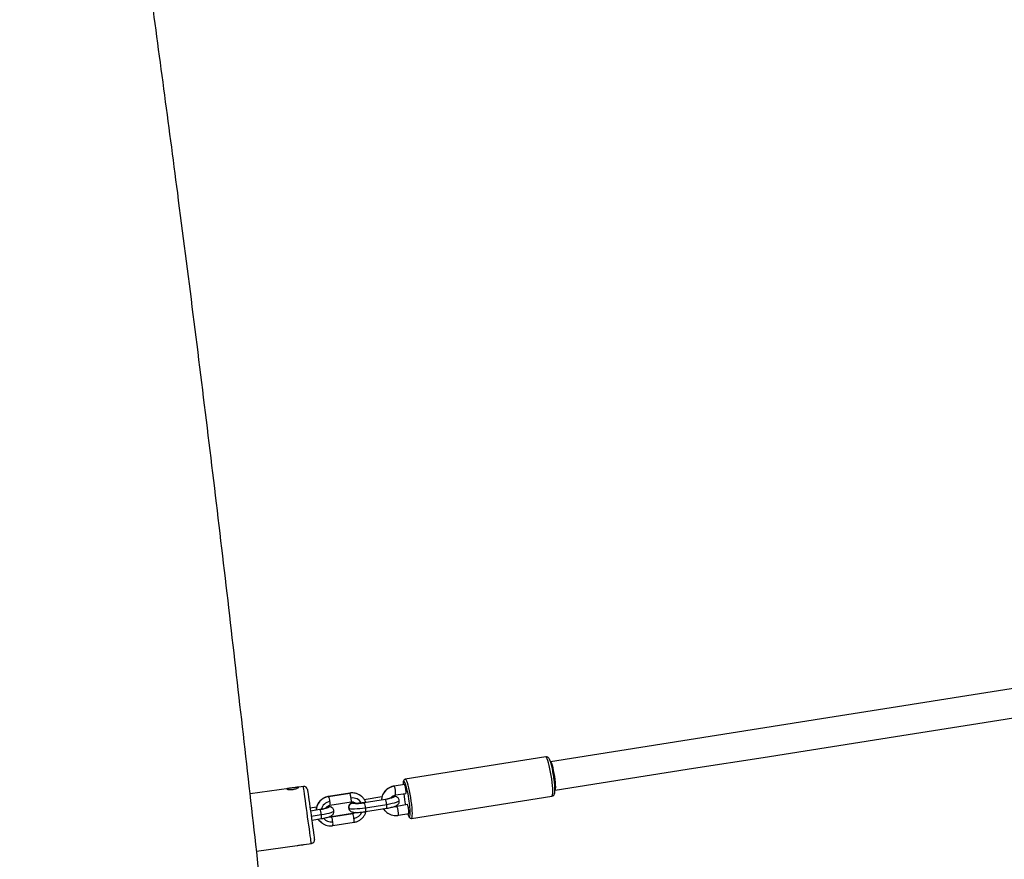
# Model space of a CAD drawing. Units: millimetres. Extents: x 56 to 352, y 31 to 273.
# Drawn here: x 190 to 204, y 117 to 129 of the extents above; entities that cross this region are included whole.
import ezdxf

# ---------------------------------------------------------------- set-up
doc = ezdxf.new("R2010")
doc.units = ezdxf.units.MM
doc.styles.add('SLDTEXTSTYLE0', font='TXT', dxfattribs={"width": 0.75})
doc.dimstyles.new('SLDDIMSTYLE0', dxfattribs={"dimtxt": 3.5, "dimasz": 4, "dimexe": 0, "dimexo": 0.0625, "dimgap": 0.875, "dimtad": 1, "dimlfac": 40, "dimrnd": 1e-09, "dimzin": 12, "dimdsep": 46, "dimtxsty": 'SLDTEXTSTYLE0', "dimsah": 1, "dimcen": 0.09, "dimadec": 0, "dimazin": 3, "dimtfac": 1, "dimtofl": 0, "dimtmove": 0, "dimatfit": 3, "dimfxl": 0, "dimfrac": 2, "dimtolj": 1, "dimtzin": 12, "dimarcsym": 0})

# ---------------------------------------------------------------- blocks, each defined once
blk = doc.blocks.new('_D_5')
at = {"color": 7, "linetype": 'Continuous', "lineweight": 0}
for p, q in [((121.576, 144.646), (121.576, 262.585)), ((314.675, 74.587), (314.675, 262.585)), ((121.576, 261.585), (314.675, 261.585))]:
    blk.add_line(p, q, dxfattribs=at)
at = {"color": 7, "linetype": 'Continuous', "lineweight": 18}
for points in [[(121.576, 261.585), (125.576, 261.077), (125.576, 262.093)], [(314.675, 261.585), (310.675, 262.093), (310.675, 261.077)]]:
    blk.add_solid(points, dxfattribs=at)
at = {"color": 7, "linetype": 'Continuous', "lineweight": 18, "insert": (212.953, 266.096), "char_height": 3.5, "attachment_point": 1, "style": 'SLDTEXTSTYLE0'}
blk.add_mtext('7720', dxfattribs=at)
blk = doc.blocks.new('_D_8')
at = {"color": 7, "linetype": 'Continuous', "lineweight": 0}
for p, q in [((194.019, 212.372), (67.076, 212.372)), ((68.076, 68.146), (68.076, 212.372)), ((120.576, 68.146), (67.076, 68.146))]:
    blk.add_line(p, q, dxfattribs=at)
at = {"color": 7, "linetype": 'Continuous', "lineweight": 18}
for points in [[(68.076, 212.372), (67.568, 208.372), (68.584, 208.372)], [(68.076, 68.146), (68.584, 72.146), (67.568, 72.146)]]:
    blk.add_solid(points, dxfattribs=at)
at = {"color": 7, "linetype": 'Continuous', "lineweight": 18, "insert": (63.564, 135.473), "char_height": 3.5, "attachment_point": 1, "rotation": 90, "style": 'SLDTEXTSTYLE0'}
blk.add_mtext('5770', dxfattribs=at)

msp = doc.modelspace()

# ---------------------------------------------------------------- linework, layer by layer
at = {"color": 7, "linetype": 'Continuous', "lineweight": 25}
for p, q in [((197.43604, 118.75618), (195.48798, 118.44839)), ((193.87125, 118.32043), (193.33504, 118.24546)), ((194.0742, 118.34881), (193.97641, 118.33513)), ((195.47731, 118.37303), (195.33345, 118.35286)), ((194.71732, 118.25555), (194.42327, 118.20909)), ((194.42447, 118.20863), (194.71851, 118.25509)), ((195.21094, 118.16877), (194.91688, 118.12232)), ((195.16313, 118.20264), (194.91905, 118.16408)), ((195.22984, 118.17198), (195.21094, 118.16877)), ((195.35081, 118.22907), (195.49679, 118.24954)), ((195.57381, 117.90513), (197.52187, 118.21291)), ((194.25633, 118.05937), (194.16713, 118.04527)), ((194.30429, 118.02553), (194.17279, 118.00475)), ((194.32321, 118.02873), (194.30429, 118.02553)), ((194.44278, 118.08562), (194.73683, 118.13208)), ((194.93559, 118.05299), (195.22964, 118.09945)), ((194.9364, 117.99885), (195.23044, 118.0453)), ((195.51597, 118.09624), (195.3707, 118.07069)), ((194.1901, 117.88094), (194.32381, 117.90206)), ((194.75673, 117.97367), (194.46268, 117.92721)), ((194.46386, 117.92675), (194.75792, 117.97321)), ((195.39236, 117.94758), (195.53552, 117.97276)), ((194.48219, 117.80374), (194.77624, 117.8502)), ((193.42507, 117.45027), (193.98579, 117.52866)), ((194.08663, 117.54276), (194.18497, 117.55651))]:
    msp.add_line(p, q, dxfattribs=at)
at = {"color": 8, "linetype": 'Continuous', "lineweight": 25}
for p, q in [((194.07475, 118.34484), (194.0742, 118.34881)), ((195.33345, 118.35286), (195.33463, 118.3524)), ((194.42447, 118.20863), (194.42327, 118.20909)), ((194.71851, 118.25509), (194.71749, 118.25445)), ((195.21212, 118.16832), (195.21112, 118.16768)), ((194.30548, 118.02507), (194.30447, 118.02443)), ((194.70179, 118.04948), (194.70389, 118.0461)), ((194.91808, 118.12186), (194.91688, 118.12232)), ((195.37189, 118.07023), (195.3707, 118.07069)), ((194.18267, 117.93403), (194.32299, 117.9562)), ((194.46272, 117.92722), (194.46386, 117.92675)), ((194.75673, 117.97367), (194.75792, 117.97321))]:
    msp.add_line(p, q, dxfattribs=at)
at = {"color": 7, "linetype": 'Continuous', "lineweight": 25, "flags": 128}
for points in [[(205.20776, 119.90814), (204.24239, 119.75562), (203.27756, 119.60318), (202.31331, 119.45083), (201.3497, 119.29858), (200.38679, 119.14645), (199.42464, 118.99444), (198.46332, 118.84255), (197.50288, 118.69081)], [(197.5653, 118.29571), (198.52574, 118.44745), (199.48707, 118.59934), (200.44922, 118.75135), (201.41212, 118.90349), (202.37573, 119.05573), (203.33999, 119.20808), (204.30482, 119.36052), (205.27017, 119.51304)], [(194.13065, 118.30621), (194.13113, 118.30274), (194.13286, 118.29044), (194.13576, 118.26958), (194.13981, 118.24069), (194.14486, 118.20451), (194.15081, 118.16199), (194.15748, 118.11423), (194.16472, 118.06247), (194.17234, 118.00804), (194.18012, 117.95235), (194.18787, 117.89686), (194.1954, 117.84299), (194.20252, 117.79213), (194.20902, 117.74562), (194.21475, 117.70464), (194.21956, 117.67027), (194.22331, 117.64339), (194.22592, 117.6247), (194.22733, 117.61469), (194.22757, 117.61295)], [(195.45784, 118.39181), (195.45704, 118.37801), (195.45687, 118.37016)], [(195.33242, 118.20803), (195.33373, 118.2042), (195.32959, 118.19966), (195.32012, 118.19458), (195.30572, 118.18917), (195.28693, 118.18363), (195.26447, 118.17817), (195.23921, 118.173), (195.21212, 118.16832)], [(194.42579, 118.06479), (194.4271, 118.06096), (194.42294, 118.05642), (194.41347, 118.05134), (194.39907, 118.04593), (194.38029, 118.04038), (194.35783, 118.03492), (194.33257, 118.02975), (194.30548, 118.02507)], [(194.70389, 118.0461), (194.71355, 118.04183), (194.73058, 118.03894), (194.75438, 118.03757), (194.78399, 118.03774), (194.8183, 118.03947), (194.85598, 118.04268), (194.89558, 118.04724), (194.93559, 118.05299)], [(195.52007, 117.97004), (195.52707, 117.95119), (195.53258, 117.93925)]]:
    msp.add_lwpolyline(points, dxfattribs=at)
at = {"color": 8, "linetype": 'Continuous', "lineweight": 25, "flags": 128}
for points in [[(197.51834, 118.45115), (197.51097, 118.49983), (197.50258, 118.54802), (197.49343, 118.59417), (197.48381, 118.63679), (197.47404, 118.67452), (197.46442, 118.70615), (197.45528, 118.73065), (197.44689, 118.74724), (197.43953, 118.75539), (197.43604, 118.75618)], [(197.5653, 118.29571), (197.56983, 118.30115), (197.57268, 118.31559), (197.57374, 118.33833), (197.57293, 118.36831), (197.5703, 118.40413), (197.566, 118.44413), (197.56019, 118.48642), (197.55316, 118.52903), (197.54525, 118.56997), (197.53681, 118.60731), (197.52825, 118.63933), (197.51995, 118.66452), (197.51232, 118.6817), (197.5057, 118.69007), (197.50288, 118.69081)], [(195.47737, 118.41151), (195.47386, 118.41628), (195.46738, 118.41983), (195.4623, 118.41445), (195.45882, 118.40034), (195.45784, 118.39181)], [(195.57028, 118.14337), (195.56293, 118.19205), (195.55453, 118.24023), (195.54538, 118.28638), (195.53576, 118.32901), (195.52598, 118.36674), (195.51636, 118.39836), (195.50722, 118.42287), (195.49883, 118.43946), (195.49147, 118.44761), (195.48784, 118.44837)], [(197.52187, 118.21291), (197.52697, 118.2178), (197.53081, 118.23129), (197.53298, 118.25292), (197.53341, 118.282), (197.5321, 118.31759), (197.52907, 118.35854), (197.52443, 118.40354), (197.51834, 118.45115)], [(194.18497, 117.55651), (194.18497, 117.55652), (194.18428, 117.56142), (194.18239, 117.57505), (194.1793, 117.59711), (194.1751, 117.62712), (194.16989, 117.6644), (194.16378, 117.70813), (194.1569, 117.75731), (194.14941, 117.81086), (194.14149, 117.86757), (194.13328, 117.92618), (194.12501, 117.98539), (194.11683, 118.04387), (194.10894, 118.1003), (194.10152, 118.15344), (194.09472, 118.2021), (194.08869, 118.24518), (194.08359, 118.28173), (194.0795, 118.31092), (194.07654, 118.33212), (194.07475, 118.34484)], [(195.22964, 118.09945), (195.2685, 118.10616), (195.30475, 118.11358), (195.33698, 118.12142), (195.36393, 118.12937), (195.3846, 118.13714), (195.39817, 118.14442), (195.40413, 118.15094), (195.40437, 118.15305)], [(195.57389, 117.90514), (195.57892, 117.91002), (195.58276, 117.92351), (195.58493, 117.94514), (195.58536, 117.97422), (195.58404, 118.0098), (195.58102, 118.05076), (195.57638, 118.09576), (195.57028, 118.14337)], [(194.32299, 117.9562), (194.36187, 117.96292), (194.39811, 117.97033), (194.43033, 117.97817), (194.4573, 117.98613), (194.47795, 117.99389), (194.49153, 118.00117), (194.49749, 118.00769), (194.49772, 118.00981)], [(194.76766, 118.12995), (194.75943, 118.12543), (194.75528, 118.12089), (194.75658, 118.11705)], [(195.23274, 117.98687), (195.20789, 118.00978), (195.18516, 118.03989)], [(195.34061, 118.07092), (195.35599, 118.06904), (195.37189, 118.07023)], [(195.53258, 117.93925), (195.53522, 117.9346), (195.54233, 117.92661), (195.54814, 117.92753), (195.55244, 117.93732), (195.55508, 117.95562), (195.55595, 117.98177), (195.55505, 118.01483), (195.55396, 118.03295)], [(194.32409, 117.84521), (194.30036, 117.86751), (194.27951, 117.89506)], [(194.43397, 117.92767), (194.44812, 117.92583), (194.46386, 117.92675)]]:
    msp.add_lwpolyline(points, dxfattribs=at)
at = {"color": 7, "linetype": 'Continuous', "lineweight": 25}
for centre, radius, start, end in [((194.59042, 118.05545), 0.95575, 5.227889, 21.872847), ((194.08113, 118.29929), 0.05, 7.958832, 97.958832), ((194.24011, 118.1251), 0.2024, 4.156737, 24.37734), ((197.41225, 118.47407), 1.96045, 186.706653, 191.250707), ((194.01167, 117.92277), 1.54622, 4.086179, 8.170908), ((194.76657, 118.05459), 0.06325, 99.087023, 187.719566), ((194.82587, 118.50441), 0.39351, 259.858645, 283.551365), ((194.73371, 118.03832), 0.20241, 4.156205, 24.376688), ((194.27983, 117.84326), 0.20209, 4.150233, 24.402474), ((194.57357, 117.88968), 0.2024, 4.156737, 24.37734), ((194.17805, 117.60603), 0.05, 277.958832, 7.958832)]:
    msp.add_arc(centre, radius, start, end, dxfattribs=at)
at = {"color": 8, "linetype": 'Continuous', "lineweight": 25}
for centre, radius, start, end in [((195.36415, 118.14558), 0.20892, 98.122522, 176.028076), ((195.13535, 118.2635), 0.21821, 350.923432, 24.043784), ((194.45755, 118.0023), 0.20897, 99.109601, 176.018827), ((194.46506, 117.99593), 0.14568, 99.118062, 167.494877), ((194.347, 118.11125), 0.09916, 345.026118, 16.714666), ((194.75048, 118.0567), 0.20095, 51.554526, 99.155447), ((194.75844, 118.04856), 0.13947, 29.564882, 99.248618), ((195.34239, 118.1457), 0.06313, 99.082217, 137.128659), ((195.31011, 118.16221), 0.05097, 64.036921, 86.541489), ((195.34212, 118.14796), 0.06085, 49.761851, 99.169082), ((194.43574, 118.00245), 0.06313, 99.069842, 137.1254), ((194.40346, 118.01891), 0.05102, 64.049812, 86.546027), ((194.43546, 118.00461), 0.06095, 49.802665, 99.128268), ((194.76414, 118.05444), 0.06083, 187.880967, 229.846751), ((194.76624, 118.05657), 0.06125, 68.296181, 99.069848), ((194.8413, 118.02452), 0.09849, 344.888398, 16.801843), ((195.16734, 117.97306), 0.22646, 353.53889, 25.409233), ((194.45907, 117.99586), 0.13976, 220.180828, 279.190217), ((194.74503, 118.05411), 0.08192, 279.05339, 305.161232), ((194.75237, 118.04812), 0.14561, 279.110577, 336.846454), ((194.68085, 117.87585), 0.09878, 344.949922, 16.765543), ((194.38688, 117.82941), 0.09871, 344.924516, 16.765726)]:
    msp.add_arc(centre, radius, start, end, dxfattribs=at)
at = {"color": 7, "linetype": 'Continuous', "lineweight": 25}
for centre, start_param, end_param in [((195.48705, 118.31128), 3.1394379, 6.28103056), ((195.52574, 118.0345), 3.1437474, 6.28534006)]:
    msp.add_ellipse(centre, major_axis=(-0.00975, 0.06174), ratio=0.12375585, start_param=start_param, end_param=end_param, dxfattribs=at)
for points, knots in [([(199.16195, 77.01625), (199.14256, 77.15276), (199.08032, 77.5911), (198.97327, 78.33535), (198.83918, 79.25821), (198.70008, 80.20317), (198.55546, 81.17275), (198.40644, 82.16029), (198.25525, 83.15589), (198.10401, 84.14842), (197.95465, 85.12814), (197.81876, 86.02107), (197.69689, 86.82485), (197.58904, 87.53904), (197.48516, 88.2306), (197.38675, 88.89008), (197.29398, 89.51653), (197.20688, 90.10938), (197.12445, 90.67593), (197.04675, 91.21557), (196.97381, 91.72797), (196.90683, 92.20451), (196.84561, 92.64624), (196.78982, 93.05436), (196.73811, 93.43867), (196.69035, 93.79958), (196.64561, 94.14372), (196.60396, 94.47082), (196.56534, 94.78072), (196.53044, 95.06772), (196.49875, 95.33407), (196.46946, 95.58394), (196.43687, 95.86405), (196.40078, 96.1751), (196.36064, 96.51673), (196.31868, 96.86669), (196.27422, 97.2259), (196.22697, 97.59394), (196.17972, 97.94837), (196.14294, 98.21462), (196.11831, 98.38948), (196.10686, 98.47002), (196.09869, 98.52708), (196.09291, 98.56729), (196.08637, 98.61278), (196.07701, 98.67736), (196.06369, 98.76891), (196.04735, 98.88006), (196.02777, 99.01199), (196.00474, 99.16556), (195.97789, 99.34225), (195.94687, 99.54382), (195.91147, 99.77065), (195.87206, 100.01941), (195.82403, 100.31842), (195.76708, 100.66837), (195.70052, 101.07302), (195.62909, 101.50382), (195.55301, 101.96057), (195.47253, 102.44291), (195.38254, 102.98275), (195.28306, 103.58224), (195.17434, 104.24301), (195.06222, 104.93359), (194.9393, 105.70407), (194.80711, 106.55419), (194.66808, 107.48374), (194.53081, 108.44038), (194.39534, 109.42274), (194.26157, 110.43028), (194.12122, 111.526), (193.97462, 112.71219), (193.82182, 113.99085), (193.66955, 115.29981), (193.5071, 116.72291), (193.33388, 118.25664), (193.14795, 119.8968), (192.95641, 121.55302), (192.75607, 123.22164), (192.5475, 124.89937), (192.34162, 126.50242), (192.14019, 128.02755), (191.9448, 129.47171), (191.74542, 130.91239), (191.54271, 132.34686), (191.33738, 133.77223), (191.13035, 135.18443), (190.96091, 136.32216), (190.83109, 137.18619), (190.74171, 137.77847), (190.65389, 138.35822), (190.56808, 138.92292), (190.49202, 139.42249), (190.4446, 139.73353), (190.42503, 139.86192)], [0, 0, 0, 0, 0.00651984, 0.02093465, 0.03554987, 0.05060662, 0.06608394, 0.08188251, 0.09780482, 0.11367031, 0.12932361, 0.14463271, 0.15634711, 0.16773554, 0.17876007, 0.1893894, 0.19924008, 0.20868213, 0.21770225, 0.22629128, 0.23444382, 0.24215784, 0.24903031, 0.25551702, 0.26162295, 0.26735496, 0.2727213, 0.27802403, 0.28293902, 0.28748162, 0.29168908, 0.29561822, 0.29937458, 0.30502049, 0.31042336, 0.31564019, 0.32168888, 0.32754236, 0.3331921, 0.33860407, 0.34025854, 0.34154645, 0.34245293, 0.34298573, 0.34346871, 0.34462753, 0.34607317, 0.34784594, 0.3499431, 0.35238444, 0.35519391, 0.35839975, 0.36203544, 0.3660577, 0.3703188, 0.37636723, 0.38283667, 0.3897265, 0.3970333, 0.40475058, 0.41286874, 0.42293303, 0.43350768, 0.44455707, 0.4560376, 0.47042354, 0.48525951, 0.50049904, 0.51613486, 0.53215923, 0.54856327, 0.56837036, 0.58867206, 0.609447, 0.63067111, 0.65638589, 0.68241304, 0.70870299, 0.73520418, 0.76186543, 0.78863269, 0.81161629, 0.83459558, 0.85752874, 0.88037146, 0.90307648, 0.92559444, 0.94782489, 0.95743135, 0.96687805, 0.97612617, 0.98513533, 0.99386397, 1, 1, 1, 1]), ([(186.78822, 139.27915), (186.81635, 139.09663), (186.87484, 138.71724), (186.96425, 138.13568), (187.05698, 137.53028), (187.15129, 136.91225), (187.28638, 136.02225), (187.46085, 134.86243), (187.67181, 133.43685), (187.87877, 132.01265), (188.08211, 130.5861), (188.28093, 129.16132), (188.47457, 127.74223), (188.66114, 126.34204), (188.84021, 124.964), (189.01151, 123.6111), (189.17479, 122.28607), (189.31911, 121.08131), (189.44598, 119.99463), (189.55758, 119.02344), (189.66554, 118.07463), (189.77041, 117.14917), (189.87209, 116.2528), (189.97189, 115.37762), (190.07158, 114.51193), (190.17342, 113.63898), (190.29362, 112.62663), (190.43431, 111.47175), (190.59878, 110.17155), (190.77331, 108.852), (190.95945, 107.51407), (191.13423, 106.32726), (191.29342, 105.29781), (191.43089, 104.43369), (191.57013, 103.57749), (191.69944, 102.7942), (191.81709, 102.08696), (191.922, 101.45792), (192.02309, 100.85012), (192.11608, 100.28682), (192.20027, 99.76966), (192.27527, 99.29959), (192.34404, 98.85626), (192.40683, 98.43888), (192.46417, 98.04532), (192.51653, 97.67316), (192.56453, 97.31992), (192.61067, 96.96801), (192.65518, 96.61573), (192.69847, 96.26082), (192.73947, 95.91465), (192.7797, 95.56826), (192.82079, 95.21181), (192.86443, 94.83544), (192.91076, 94.44456), (192.96097, 94.03535), (193.01522, 93.60606), (193.07507, 93.14478), (193.14067, 92.65103), (193.21207, 92.12453), (193.28805, 91.57445), (193.36843, 91.00195), (193.45289, 90.40843), (193.54252, 89.78634), (193.63716, 89.13666), (193.73652, 88.46064), (193.84041, 87.75987), (193.94836, 87.0363), (194.06994, 86.22599), (194.20512, 85.32925), (194.3535, 84.34811), (194.50408, 83.3528), (194.61126, 82.64479), (194.66765, 82.26946), (194.67374, 82.22887)], [0, 0, 0, 0, 0.0096134, 0.01998234, 0.03062919, 0.04149635, 0.05252875, 0.07749313, 0.1025604, 0.12756735, 0.15243916, 0.17760761, 0.20249559, 0.22704087, 0.25118639, 0.27488007, 0.29807433, 0.32072598, 0.33807969, 0.35505688, 0.3716404, 0.38781444, 0.40356471, 0.41862424, 0.4336911, 0.4489505, 0.46439928, 0.48679074, 0.50955121, 0.53266967, 0.55613427, 0.57993297, 0.59518228, 0.61042513, 0.62554013, 0.64040023, 0.65181117, 0.66291656, 0.67364756, 0.68393333, 0.69268141, 0.70096306, 0.70874823, 0.71606773, 0.72296315, 0.72947727, 0.73565446, 0.74154024, 0.7479705, 0.75415415, 0.76016614, 0.76612749, 0.77231591, 0.77885099, 0.7858568, 0.79281018, 0.80031511, 0.80838383, 0.81702516, 0.82624419, 0.83604198, 0.84593107, 0.85633691, 0.8672476, 0.87864632, 0.89051092, 0.90281363, 0.91552038, 0.92859069, 0.94546383, 0.96272466, 0.980242, 0.99786313, 1, 1, 1, 1]), ([(197.55011, 118.4609), (197.54902, 118.46848), (197.54585, 118.49054), (197.53979, 118.5274), (197.53182, 118.56999), (197.52324, 118.61015), (197.51431, 118.6467), (197.50519, 118.67873), (197.4959, 118.70575), (197.48763, 118.72425), (197.47924, 118.73749), (197.46992, 118.74765), (197.45611, 118.75514), (197.44299, 118.75816), (197.43657, 118.75584), (197.43548, 118.75544)], [0, 0, 0, 0, 0.052766068, 0.153404595, 0.254182596, 0.355151098, 0.456585351, 0.558943939, 0.663300245, 0.772882985, 0.837170772, 0.8947095, 0.942089152, 0.990133563, 1, 1, 1, 1]), ([(195.48732, 118.44746), (195.4834, 118.44652), (195.4749, 118.44447), (195.46722, 118.43525), (195.46238, 118.42557), (195.45923, 118.41433), (195.45828, 118.40332), (195.45777, 118.39749)], [0, 0, 0, 0, 0.13789606, 0.29903651, 0.47631599, 0.72242223, 1, 1, 1, 1]), ([(197.52256, 118.21372), (197.52745, 118.21488), (197.53757, 118.21726), (197.54819, 118.2275), (197.55488, 118.23826), (197.55908, 118.25029), (197.56207, 118.26612), (197.56363, 118.28836), (197.56357, 118.31845), (197.56184, 118.35334), (197.55848, 118.39282), (197.55439, 118.42923), (197.55127, 118.4523), (197.55011, 118.4609)], [0, 0, 0, 0, 0.0496522, 0.10262031, 0.15617175, 0.22001201, 0.31154504, 0.4395099, 0.55897817, 0.68465797, 0.80709178, 0.92817705, 1, 1, 1, 1]), ([(193.87116, 118.32041), (193.87735, 118.32125), (193.89103, 118.32309), (193.91716, 118.32637), (193.94578, 118.33049), (193.97256, 118.33465), (193.99335, 118.33749), (194.00533, 118.33763), (194.00785, 118.33482), (194.00241, 118.32979), (193.99016, 118.3233), (193.97139, 118.31614), (193.94676, 118.30954), (193.91845, 118.3051), (193.89014, 118.30382), (193.86616, 118.30548), (193.8503, 118.30886), (193.84435, 118.31252), (193.84746, 118.31571), (193.85691, 118.31824), (193.8667, 118.31973), (193.87116, 118.32041)], [0, 0, 0, 0, 0.04704964, 0.10382553, 0.1629934, 0.22272395, 0.28116553, 0.3356844, 0.38487232, 0.43102324, 0.47798725, 0.52865513, 0.58386449, 0.64240383, 0.70211172, 0.76126133, 0.81744672, 0.86839316, 0.91516455, 0.96144364, 1, 1, 1, 1]), ([(195.33345, 118.35286), (195.32521, 118.3514), (195.3038, 118.3476), (195.27067, 118.33486), (195.23614, 118.31368), (195.20635, 118.28605), (195.18227, 118.25321), (195.16545, 118.21633), (195.15651, 118.18465), (195.15609, 118.16564), (195.15597, 118.16009)], [0, 0, 0, 0, 0.088529969, 0.230226177, 0.372201424, 0.51431373, 0.656571527, 0.798911443, 0.941260016, 1, 1, 1, 1]), ([(194.42327, 118.20909), (194.41506, 118.20748), (194.39371, 118.20331), (194.3608, 118.19001), (194.32664, 118.16822), (194.29733, 118.14008), (194.27379, 118.10683), (194.2577, 118.06965), (194.2494, 118.03901), (194.24927, 118.02119), (194.24924, 118.01683)], [0, 0, 0, 0, 0.089664012, 0.23317452, 0.376944672, 0.52085918, 0.664949896, 0.809089888, 0.953246971, 1, 1, 1, 1]), ([(194.8749, 118.21365), (194.86658, 118.22001), (194.84767, 118.23444), (194.8132, 118.24902), (194.77413, 118.25785), (194.74162, 118.25876), (194.72285, 118.25628), (194.71732, 118.25555)], [0, 0, 0, 0, 0.18697716, 0.42477344, 0.66255456, 0.90050682, 1, 1, 1, 1]), ([(194.73602, 118.18622), (194.73476, 118.19437), (194.73225, 118.21065), (194.72734, 118.23266), (194.72241, 118.24935), (194.71981, 118.25317), (194.71851, 118.25509)], [0, 0, 0, 0, 0.250016813, 0.500002853, 0.750014457, 1, 1, 1, 1]), ([(194.73683, 118.13208), (194.74008, 118.13247), (194.75152, 118.13386), (194.77102, 118.13096), (194.78907, 118.12394), (194.7966, 118.11633), (194.79844, 118.11448)], [0, 0, 0, 0, 0.14520721, 0.51120482, 0.88079778, 1, 1, 1, 1]), ([(194.93805, 118.12566), (194.93573, 118.13248), (194.92908, 118.15196), (194.90985, 118.18009), (194.8906, 118.20291), (194.87725, 118.21204), (194.8749, 118.21365)], [0, 0, 0, 0, 0.19558163, 0.55912818, 0.92225201, 1, 1, 1, 1]), ([(195.22964, 118.09945), (195.22838, 118.10759), (195.22587, 118.12388), (195.22097, 118.14589), (195.21602, 118.16257), (195.21342, 118.1664), (195.21212, 118.16832)], [0, 0, 0, 0, 0.24998333, 0.49999297, 0.74999405, 1, 1, 1, 1]), ([(195.30443, 118.19092), (195.30448, 118.19095), (195.30508, 118.19128), (195.30216, 118.18981), (195.29451, 118.18708), (195.27943, 118.18256), (195.25779, 118.17741), (195.24014, 118.17372), (195.23014, 118.17203), (195.22984, 118.17198)], [0, 0, 0, 0, 0.0094979, 0.13469872, 0.30589908, 0.51089124, 0.74354378, 0.99234751, 1, 1, 1, 1]), ([(195.23044, 118.0453), (195.23652, 118.0463), (195.25429, 118.0492), (195.28258, 118.05477), (195.31325, 118.06209), (195.34077, 118.07047), (195.36121, 118.07881), (195.3784, 118.08967), (195.39171, 118.10287), (195.40124, 118.11964), (195.40601, 118.13744), (195.40419, 118.14867), (195.40351, 118.15292)], [0, 0, 0, 0, 0.0683379, 0.19958819, 0.33286141, 0.47119134, 0.62572782, 0.72101263, 0.79346345, 0.87028811, 0.95090812, 1, 1, 1, 1]), ([(195.29037, 118.18596), (195.29144, 118.18844), (195.29585, 118.19861), (195.31038, 118.21251), (195.33027, 118.22477), (195.34457, 118.22777), (195.35081, 118.22907)], [0, 0, 0, 0, 0.10474624, 0.427952, 0.75047241, 1, 1, 1, 1]), ([(195.38142, 118.19443), (195.37563, 118.19847), (195.36534, 118.20564), (195.34983, 118.21052), (195.33485, 118.21363), (195.32257, 118.21429), (195.31588, 118.21466)], [0, 0, 0, 0, 0.25058883, 0.44512037, 0.69747592, 1, 1, 1, 1]), ([(195.40351, 118.15292), (195.40331, 118.15586), (195.40263, 118.16585), (195.39476, 118.18103), (195.38572, 118.1901), (195.38142, 118.19443)], [0, 0, 0, 0, 0.179172447, 0.609173581, 1, 1, 1, 1]), ([(194.32299, 117.9562), (194.32174, 117.96435), (194.31923, 117.98064), (194.31432, 118.00265), (194.30939, 118.01932), (194.30678, 118.02316), (194.30548, 118.02507)], [0, 0, 0, 0, 0.249990054, 0.500006408, 0.750001629, 1, 1, 1, 1]), ([(194.3978, 118.04768), (194.39784, 118.0477), (194.39839, 118.04804), (194.39554, 118.04657), (194.38786, 118.04384), (194.37279, 118.03932), (194.35115, 118.03417), (194.33349, 118.03046), (194.3235, 118.02878), (194.32321, 118.02873)], [0, 0, 0, 0, 0.00947689, 0.1346896, 0.30591741, 0.51092903, 0.74352798, 0.99244302, 1, 1, 1, 1]), ([(194.32379, 117.90206), (194.32988, 117.90305), (194.34765, 117.90596), (194.37594, 117.91152), (194.40661, 117.91885), (194.43412, 117.92722), (194.45456, 117.93556), (194.47176, 117.94642), (194.48506, 117.95963), (194.49461, 117.97639), (194.49938, 117.9942), (194.49755, 118.00542), (194.49686, 118.00967)], [0, 0, 0, 0, 0.06833646, 0.19962418, 0.33285772, 0.47118839, 0.62572161, 0.72100442, 0.79344723, 0.87029833, 0.95091665, 1, 1, 1, 1]), ([(194.38372, 118.04271), (194.3848, 118.0452), (194.38923, 118.05535), (194.40373, 118.06927), (194.42322, 118.08126), (194.43701, 118.08434), (194.44278, 118.08562)], [0, 0, 0, 0, 0.10677201, 0.43591666, 0.76446909, 1, 1, 1, 1]), ([(194.47477, 118.05118), (194.46899, 118.05522), (194.45871, 118.0624), (194.44318, 118.06727), (194.4282, 118.07038), (194.41593, 118.07105), (194.40924, 118.07141)], [0, 0, 0, 0, 0.25052459, 0.44515038, 0.69752913, 1, 1, 1, 1]), ([(194.49686, 118.00967), (194.49667, 118.01261), (194.49601, 118.02261), (194.48811, 118.03778), (194.47907, 118.04686), (194.47477, 118.05118)], [0, 0, 0, 0, 0.17919022, 0.60922157, 1, 1, 1, 1]), ([(194.76402, 118.13089), (194.75653, 118.12803), (194.74376, 118.12314), (194.72777, 118.11286), (194.71445, 118.09966), (194.7049, 118.0829), (194.70014, 118.06509), (194.70196, 118.05386), (194.70265, 118.04961)], [0, 0, 0, 0, 0.265377137, 0.452403027, 0.594561197, 0.745391555, 0.903633235, 1, 1, 1, 1]), ([(194.70265, 118.04961), (194.70285, 118.04668), (194.70351, 118.03668), (194.71139, 118.02151), (194.72043, 118.01243), (194.72473, 118.00811)], [0, 0, 0, 0, 0.17914398, 0.60918373, 1, 1, 1, 1]), ([(194.72473, 118.00811), (194.73052, 118.00407), (194.74082, 117.9969), (194.75629, 117.992), (194.7732, 117.98866), (194.79489, 117.98713), (194.82398, 117.98724), (194.85693, 117.98914), (194.89195, 117.99259), (194.91871, 117.9961), (194.93311, 117.99834), (194.9364, 117.99885)], [0, 0, 0, 0, 0.09334501, 0.16581491, 0.25983064, 0.40487509, 0.5448031, 0.69128955, 0.83118586, 0.96148824, 1, 1, 1, 1]), ([(194.77624, 117.8502), (194.78445, 117.85181), (194.8058, 117.85598), (194.83872, 117.86928), (194.87283, 117.89109), (194.90233, 117.91918), (194.92517, 117.95258), (194.93859, 117.97892), (194.94189, 117.99415), (194.94233, 117.99622)], [0, 0, 0, 0, 0.10779678, 0.28033812, 0.45314463, 0.62620429, 0.79939908, 0.97271372, 1, 1, 1, 1]), ([(194.8745, 118.11667), (194.87284, 118.11646), (194.86081, 118.11495), (194.83994, 118.11333), (194.81554, 118.11215), (194.79866, 118.11223), (194.78886, 118.11306), (194.78806, 118.11322), (194.78774, 118.11328)], [0, 0, 0, 0, 0.038460226, 0.277661615, 0.51258928, 0.712693353, 0.883839262, 1, 1, 1, 1]), ([(194.91688, 118.12232), (194.91145, 118.12148), (194.89731, 118.1193), (194.8832, 118.11767), (194.8745, 118.11667)], [0, 0, 0, 0, 0.383879407, 1, 1, 1, 1]), ([(195.1871, 118.03846), (195.19024, 118.03318), (195.20018, 118.01645), (195.21624, 117.99907), (195.2303, 117.98948), (195.23337, 117.98739)], [0, 0, 0, 0, 0.26527347, 0.83969454, 1, 1, 1, 1]), ([(195.3707, 118.07069), (195.36745, 118.0702), (195.35777, 118.06875), (195.34825, 118.07044), (195.34192, 118.07155)], [0, 0, 0, 0, 0.3355739, 1, 1, 1, 1]), ([(194.28046, 117.89521), (194.2836, 117.88993), (194.29355, 117.87322), (194.30895, 117.85639), (194.32226, 117.84725), (194.32462, 117.84564)], [0, 0, 0, 0, 0.27555102, 0.8721067, 1, 1, 1, 1]), ([(194.46268, 117.92721), (194.45943, 117.92678), (194.45025, 117.92555), (194.44127, 117.92728), (194.43548, 117.9284)], [0, 0, 0, 0, 0.35462798, 1, 1, 1, 1]), ([(194.79027, 117.98788), (194.78491, 117.98429), (194.77454, 117.97734), (194.76253, 117.97487), (194.75673, 117.97367)], [0, 0, 0, 0, 0.51686368, 1, 1, 1, 1]), ([(195.23337, 117.98739), (195.24101, 117.98157), (195.25924, 117.9677), (195.29297, 117.95353), (195.33202, 117.94469), (195.36573, 117.94371), (195.38566, 117.9466), (195.39236, 117.94758)], [0, 0, 0, 0, 0.170511055, 0.406949736, 0.643441342, 0.87996624, 1, 1, 1, 1]), ([(195.5361, 117.93007), (195.53689, 117.92842), (195.53957, 117.92276), (195.54482, 117.91609), (195.55375, 117.90837), (195.56544, 117.90363), (195.57214, 117.90552), (195.57412, 117.90608)], [0, 0, 0, 0, 0.12452388, 0.42525656, 0.68002572, 0.90514623, 1, 1, 1, 1]), ([(194.32462, 117.84564), (194.33293, 117.83928), (194.35183, 117.82485), (194.38631, 117.81027), (194.42538, 117.80144), (194.45788, 117.80053), (194.47665, 117.80301), (194.48219, 117.80374)], [0, 0, 0, 0, 0.18692368, 0.42480144, 0.66259902, 0.90049951, 1, 1, 1, 1]), ([(193.98578, 117.52873), (193.98938, 117.52923), (194.00001, 117.53071), (194.02294, 117.5343), (194.05101, 117.53823), (194.07395, 117.541), (194.08387, 117.54246), (194.08661, 117.54286)], [0, 0, 0, 0, 0.12707772, 0.37435301, 0.63482962, 0.899103, 1, 1, 1, 1])]:
    msp.add_open_spline(points, degree=3, knots=knots, dxfattribs=at)
at = {"color": 8, "linetype": 'Continuous', "lineweight": 25}
for points, knots in [([(194.73665, 118.13317), (194.7373, 118.13321), (194.73896, 118.13332), (194.73973, 118.1441), (194.73899, 118.16244), (194.73701, 118.1783), (194.73602, 118.18622)], [0, 0, 0, 0, 0.17518706, 0.45012633, 0.72508188, 1, 1, 1, 1]), ([(195.23026, 118.0464), (195.23091, 118.04644), (195.23257, 118.04655), (195.23334, 118.05733), (195.23261, 118.07567), (195.23063, 118.09152), (195.22964, 118.09945)], [0, 0, 0, 0, 0.17518675, 0.45012554, 0.72505085, 1, 1, 1, 1]), ([(194.32361, 117.90316), (194.32427, 117.9032), (194.32595, 117.9033), (194.32669, 117.91409), (194.32597, 117.93243), (194.32399, 117.94828), (194.32299, 117.9562)], [0, 0, 0, 0, 0.17521411, 0.45013995, 0.72505806, 1, 1, 1, 1])]:
    msp.add_open_spline(points, degree=3, knots=knots, dxfattribs=at)

# ---------------------------------------------------------------- dimensions: what is measured, and where the dimension line sits
at = {"color": 7, "linetype": 'Continuous', "lineweight": 18}
dim = msp.add_linear_dim(base=(314.67547, 261.58463), p1=(121.57568, 143.64558), p2=(314.67547, 73.5871), dimstyle='SLDDIMSTYLE0', dxfattribs=at)
dim.commit()
dim.dimension.update_dxf_attribs({"geometry": '_D_5', "text_midpoint": (218.12558, 261.58463), "dimtype": 160})
dim = msp.add_linear_dim(base=(68.07568, 212.37179), p1=(121.57568, 68.14558), p2=(195.01931, 212.37179), angle=90, dimstyle='SLDDIMSTYLE0', dxfattribs=at)
dim.commit()
dim.dimension.update_dxf_attribs({"geometry": '_D_8', "text_midpoint": (68.07568, 140.64558), "dimtype": 160})

doc.saveas('drawing.dxf')
